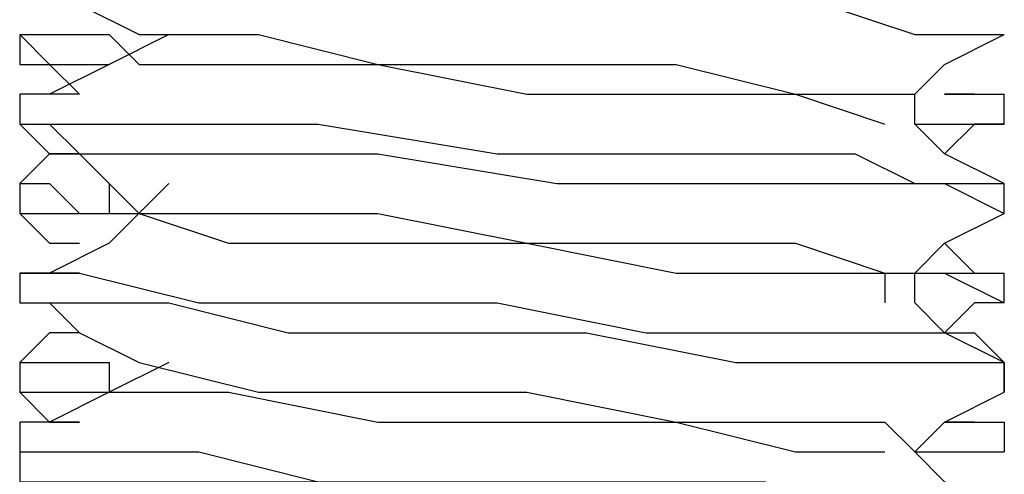
# Model space of a CAD drawing. Units: inches. Extents: x 0 to 22.5, y 0 to 12.5.
# Drawn here: x 11.2 to 11.2, y 11 to 11 of the extents above; entities that cross this region are included whole.
import ezdxf

# ---------------------------------------------------------------- set-up
doc = ezdxf.new("R2010")
doc.units = ezdxf.units.IN
doc.header["$MEASUREMENT"] = 0
doc.layers.add('Layer 1', color=7, linetype='Continuous', lineweight=0)

msp = doc.modelspace()

# ---------------------------------------------------------------- linework, layer by layer
at = {"layer": 'Layer 1', "color": 18, "lineweight": 25, "true_color": 0x000000}
for points, knots in [([(11.18368, 11.012542), (11.18368, 11.012542), (11.18368, 11.011152), (11.18368, 11.011152), (11.18368, 11.011152), (11.18507, 11.011152), (11.18507, 11.011152), (11.18507, 11.011152), (11.189236, 11.011152), (11.189236, 11.011152), (11.189236, 11.011152), (11.193403, 11.011152), (11.193403, 11.011152), (11.193403, 11.011152), (11.196181, 11.011152), (11.196181, 11.011152), (11.196181, 11.011152), (11.197569, 11.009764), (11.197569, 11.009764), (11.197569, 11.009764), (11.198959, 11.009764), (11.198959, 11.009764), (11.198959, 11.009764), (11.207291, 11.009764), (11.207291, 11.009764), (11.207291, 11.009764), (11.214236, 11.009764), (11.214236, 11.009764), (11.214236, 11.009764), (11.22118, 11.009764), (11.22118, 11.009764), (11.22118, 11.009764), (11.225347, 11.008375), (11.225347, 11.008375), (11.225347, 11.008375), (11.228125, 11.008375), (11.228125, 11.008375), (11.228125, 11.008375), (11.229513, 11.008375), (11.229513, 11.008375)], [0, 0, 0, 0, 1, 1, 1, 2, 2, 2, 3, 3, 3, 4, 4, 4, 5, 5, 5, 6, 6, 6, 7, 7, 7, 8, 8, 8, 9, 9, 9, 10, 10, 10, 11, 11, 11, 12, 12, 12, 13, 13, 13, 13]), ([(11.18507, 11.011152), (11.18507, 11.011152), (11.186458, 11.009764), (11.186458, 11.009764), (11.186458, 11.009764), (11.189236, 11.008375), (11.189236, 11.008375)], [0, 0, 0, 0, 1, 1, 1, 2, 2, 2, 2]), ([(11.18368, 11.008375), (11.18368, 11.008375), (11.18507, 11.006986), (11.18507, 11.006986), (11.18507, 11.006986), (11.186458, 11.005597), (11.186458, 11.005597)], [0, 0, 0, 0, 1, 1, 1, 2, 2, 2, 2]), ([(11.18368, 11.008375), (11.18368, 11.008375), (11.18368, 11.006986), (11.18368, 11.006986), (11.18368, 11.006986), (11.186458, 11.006986), (11.186458, 11.006986), (11.186458, 11.006986), (11.187847, 11.006986), (11.187847, 11.006986)], [0, 0, 0, 0, 1, 1, 1, 2, 2, 2, 3, 3, 3, 3]), ([(11.18368, 11.008375), (11.18368, 11.008375), (11.18368, 11.008375), (11.18368, 11.008375), (11.18368, 11.008375), (11.18507, 11.008375), (11.18507, 11.008375), (11.18507, 11.008375), (11.186458, 11.008375), (11.186458, 11.008375), (11.186458, 11.008375), (11.187847, 11.008375), (11.187847, 11.008375)], [0, 0, 0, 0, 1, 1, 1, 2, 2, 2, 3, 3, 3, 4, 4, 4, 4]), ([(11.190625, 11.008375), (11.190625, 11.008375), (11.187847, 11.006986), (11.187847, 11.006986), (11.187847, 11.006986), (11.18507, 11.005597), (11.18507, 11.005597)], [0, 0, 0, 0, 1, 1, 1, 2, 2, 2, 2]), ([(11.187847, 11.008375), (11.187847, 11.008375), (11.189236, 11.006986), (11.189236, 11.006986), (11.189236, 11.006986), (11.193403, 11.006986), (11.193403, 11.006986), (11.193403, 11.006986), (11.200347, 11.006986), (11.200347, 11.006986), (11.200347, 11.006986), (11.207291, 11.005597), (11.207291, 11.005597), (11.207291, 11.005597), (11.214236, 11.005597), (11.214236, 11.005597), (11.214236, 11.005597), (11.219792, 11.005597), (11.219792, 11.005597), (11.219792, 11.005597), (11.223958, 11.004208), (11.223958, 11.004208)], [0, 0, 0, 0, 1, 1, 1, 2, 2, 2, 3, 3, 3, 4, 4, 4, 5, 5, 5, 6, 6, 6, 7, 7, 7, 7]), ([(11.189236, 11.008375), (11.189236, 11.008375), (11.189236, 11.008375), (11.189236, 11.008375), (11.189236, 11.008375), (11.194791, 11.008375), (11.194791, 11.008375), (11.194791, 11.008375), (11.200347, 11.006986), (11.200347, 11.006986), (11.200347, 11.006986), (11.207291, 11.006986), (11.207291, 11.006986), (11.207291, 11.006986), (11.214236, 11.006986), (11.214236, 11.006986), (11.214236, 11.006986), (11.219792, 11.005597), (11.219792, 11.005597), (11.219792, 11.005597), (11.223958, 11.005597), (11.223958, 11.005597), (11.223958, 11.005597), (11.225347, 11.005597), (11.225347, 11.005597)], [0, 0, 0, 0, 1, 1, 1, 2, 2, 2, 3, 3, 3, 4, 4, 4, 5, 5, 5, 6, 6, 6, 7, 7, 7, 8, 8, 8, 8]), ([(11.225347, 11.005597), (11.225347, 11.005597), (11.226736, 11.006986), (11.226736, 11.006986), (11.226736, 11.006986), (11.229513, 11.008375), (11.229513, 11.008375)], [0, 0, 0, 0, 1, 1, 1, 2, 2, 2, 2]), ([(11.186458, 11.005597), (11.186458, 11.005597), (11.18368, 11.005597), (11.18368, 11.005597), (11.18368, 11.005597), (11.18368, 11.004208), (11.18368, 11.004208), (11.18368, 11.004208), (11.186458, 11.004208), (11.186458, 11.004208), (11.186458, 11.004208), (11.192014, 11.004208), (11.192014, 11.004208), (11.192014, 11.004208), (11.197569, 11.004208), (11.197569, 11.004208), (11.197569, 11.004208), (11.205903, 11.002819), (11.205903, 11.002819), (11.205903, 11.002819), (11.212847, 11.002819), (11.212847, 11.002819), (11.212847, 11.002819), (11.218402, 11.002819), (11.218402, 11.002819), (11.218402, 11.002819), (11.222569, 11.002819), (11.222569, 11.002819), (11.222569, 11.002819), (11.225347, 11.00143), (11.225347, 11.00143), (11.225347, 11.00143), (11.228125, 11.00143), (11.228125, 11.00143), (11.228125, 11.00143), (11.229513, 11.00143), (11.229513, 11.00143)], [0, 0, 0, 0, 1, 1, 1, 2, 2, 2, 3, 3, 3, 4, 4, 4, 5, 5, 5, 6, 6, 6, 7, 7, 7, 8, 8, 8, 9, 9, 9, 10, 10, 10, 11, 11, 11, 12, 12, 12, 12]), ([(11.225347, 11.004208), (11.225347, 11.004208), (11.225347, 11.004208), (11.225347, 11.004208), (11.225347, 11.004208), (11.225347, 11.005597), (11.225347, 11.005597)], [0, 0, 0, 0, 1, 1, 1, 2, 2, 2, 2]), ([(11.18368, 11.004208), (11.18368, 11.004208), (11.18368, 11.004208), (11.18368, 11.004208), (11.18368, 11.004208), (11.18507, 11.002819), (11.18507, 11.002819), (11.18507, 11.002819), (11.189236, 11.002819), (11.189236, 11.002819), (11.189236, 11.002819), (11.194791, 11.002819), (11.194791, 11.002819), (11.194791, 11.002819), (11.197569, 11.002819), (11.197569, 11.002819), (11.197569, 11.002819), (11.200347, 11.002819), (11.200347, 11.002819), (11.200347, 11.002819), (11.20868, 11.00143), (11.20868, 11.00143), (11.20868, 11.00143), (11.215624, 11.00143), (11.215624, 11.00143), (11.215624, 11.00143), (11.22118, 11.00143), (11.22118, 11.00143), (11.22118, 11.00143), (11.226736, 11.00143), (11.226736, 11.00143), (11.226736, 11.00143), (11.229513, 11.000042), (11.229513, 11.000042)], [0, 0, 0, 0, 1, 1, 1, 2, 2, 2, 3, 3, 3, 4, 4, 4, 5, 5, 5, 6, 6, 6, 7, 7, 7, 8, 8, 8, 9, 9, 9, 10, 10, 10, 11, 11, 11, 11]), ([(11.18507, 11.004208), (11.18507, 11.004208), (11.186458, 11.002819), (11.186458, 11.002819), (11.186458, 11.002819), (11.189236, 11.000042), (11.189236, 11.000042)], [0, 0, 0, 0, 1, 1, 1, 2, 2, 2, 2]), ([(11.229513, 11.00143), (11.229513, 11.00143), (11.226736, 11.002819), (11.226736, 11.002819), (11.226736, 11.002819), (11.225347, 11.004208), (11.225347, 11.004208)], [0, 0, 0, 0, 1, 1, 1, 2, 2, 2, 2]), ([(11.225347, 11.004208), (11.225347, 11.004208), (11.228125, 11.004208), (11.228125, 11.004208), (11.228125, 11.004208), (11.229513, 11.004208), (11.229513, 11.004208), (11.229513, 11.004208), (11.228125, 11.004208), (11.228125, 11.004208)], [0, 0, 0, 0, 1, 1, 1, 2, 2, 2, 3, 3, 3, 3]), ([(11.186458, 11.002819), (11.186458, 11.002819), (11.18507, 11.002819), (11.18507, 11.002819), (11.18507, 11.002819), (11.18368, 11.00143), (11.18368, 11.00143)], [0, 0, 0, 0, 1, 1, 1, 2, 2, 2, 2]), ([(11.18368, 11.00143), (11.18368, 11.00143), (11.18368, 11.00143), (11.18368, 11.00143), (11.18368, 11.00143), (11.18507, 11.00143), (11.18507, 11.00143), (11.18507, 11.00143), (11.186458, 11.000042), (11.186458, 11.000042), (11.186458, 11.000042), (11.187847, 11.000042), (11.187847, 11.000042)], [0, 0, 0, 0, 1, 1, 1, 2, 2, 2, 3, 3, 3, 4, 4, 4, 4]), ([(11.190625, 11.00143), (11.190625, 11.00143), (11.187847, 10.998653), (11.187847, 10.998653), (11.187847, 10.998653), (11.18507, 10.997264), (11.18507, 10.997264)], [0, 0, 0, 0, 1, 1, 1, 2, 2, 2, 2]), ([(11.18368, 11.000042), (11.18368, 11.000042), (11.18507, 10.998653), (11.18507, 10.998653), (11.18507, 10.998653), (11.186458, 10.998653), (11.186458, 10.998653)], [0, 0, 0, 0, 1, 1, 1, 2, 2, 2, 2]), ([(11.18368, 11.000042), (11.18368, 11.000042), (11.18368, 11.000042), (11.18368, 11.000042), (11.18368, 11.000042), (11.187847, 11.000042), (11.187847, 11.000042)], [0, 0, 0, 0, 1, 1, 1, 2, 2, 2, 2]), ([(11.187847, 11.000042), (11.187847, 11.000042), (11.189236, 11.000042), (11.189236, 11.000042), (11.189236, 11.000042), (11.193403, 10.998653), (11.193403, 10.998653), (11.193403, 10.998653), (11.200347, 10.998653), (11.200347, 10.998653), (11.200347, 10.998653), (11.207291, 10.998653), (11.207291, 10.998653), (11.207291, 10.998653), (11.214236, 10.997264), (11.214236, 10.997264), (11.214236, 10.997264), (11.219792, 10.997264), (11.219792, 10.997264), (11.219792, 10.997264), (11.223958, 10.997264), (11.223958, 10.997264), (11.223958, 10.997264), (11.223958, 10.995875), (11.223958, 10.995875)], [0, 0, 0, 0, 1, 1, 1, 2, 2, 2, 3, 3, 3, 4, 4, 4, 5, 5, 5, 6, 6, 6, 7, 7, 7, 8, 8, 8, 8]), ([(11.189236, 11.000042), (11.189236, 11.000042), (11.189236, 11.000042), (11.189236, 11.000042), (11.189236, 11.000042), (11.194791, 11.000042), (11.194791, 11.000042), (11.194791, 11.000042), (11.200347, 11.000042), (11.200347, 11.000042), (11.200347, 11.000042), (11.207291, 10.998653), (11.207291, 10.998653), (11.207291, 10.998653), (11.214236, 10.998653), (11.214236, 10.998653), (11.214236, 10.998653), (11.219792, 10.998653), (11.219792, 10.998653), (11.219792, 10.998653), (11.223958, 10.997264), (11.223958, 10.997264), (11.223958, 10.997264), (11.225347, 10.997264), (11.225347, 10.997264)], [0, 0, 0, 0, 1, 1, 1, 2, 2, 2, 3, 3, 3, 4, 4, 4, 5, 5, 5, 6, 6, 6, 7, 7, 7, 8, 8, 8, 8]), ([(11.225347, 10.997264), (11.225347, 10.997264), (11.226736, 10.998653), (11.226736, 10.998653), (11.226736, 10.998653), (11.229513, 11.000042), (11.229513, 11.000042)], [0, 0, 0, 0, 1, 1, 1, 2, 2, 2, 2]), ([(11.186458, 10.997264), (11.186458, 10.997264), (11.18368, 10.997264), (11.18368, 10.997264), (11.18368, 10.997264), (11.186458, 10.997264), (11.186458, 10.997264), (11.186458, 10.997264), (11.192014, 10.995875), (11.192014, 10.995875), (11.192014, 10.995875), (11.197569, 10.995875), (11.197569, 10.995875), (11.197569, 10.995875), (11.205903, 10.995875), (11.205903, 10.995875), (11.205903, 10.995875), (11.212847, 10.994486), (11.212847, 10.994486), (11.212847, 10.994486), (11.218402, 10.994486), (11.218402, 10.994486), (11.218402, 10.994486), (11.219792, 10.994486), (11.219792, 10.994486), (11.219792, 10.994486), (11.22118, 10.994486), (11.22118, 10.994486), (11.22118, 10.994486), (11.222569, 10.994486), (11.222569, 10.994486), (11.222569, 10.994486), (11.225347, 10.994486), (11.225347, 10.994486), (11.225347, 10.994486), (11.228125, 10.994486), (11.228125, 10.994486), (11.228125, 10.994486), (11.229513, 10.993097), (11.229513, 10.993097)], [0, 0, 0, 0, 1, 1, 1, 2, 2, 2, 3, 3, 3, 4, 4, 4, 5, 5, 5, 6, 6, 6, 7, 7, 7, 8, 8, 8, 9, 9, 9, 10, 10, 10, 11, 11, 11, 12, 12, 12, 13, 13, 13, 13]), ([(11.225347, 10.997264), (11.225347, 10.997264), (11.226736, 10.997264), (11.226736, 10.997264), (11.226736, 10.997264), (11.229513, 10.995875), (11.229513, 10.995875)], [0, 0, 0, 0, 1, 1, 1, 2, 2, 2, 2]), ([(11.18368, 10.995875), (11.18368, 10.995875), (11.18368, 10.995875), (11.18368, 10.995875), (11.18368, 10.995875), (11.186458, 10.995875), (11.186458, 10.995875), (11.186458, 10.995875), (11.190625, 10.995875), (11.190625, 10.995875), (11.190625, 10.995875), (11.196181, 10.994486), (11.196181, 10.994486), (11.196181, 10.994486), (11.197569, 10.994486), (11.197569, 10.994486), (11.197569, 10.994486), (11.198959, 10.994486), (11.198959, 10.994486), (11.198959, 10.994486), (11.200347, 10.994486), (11.200347, 10.994486), (11.200347, 10.994486), (11.203125, 10.994486), (11.203125, 10.994486), (11.203125, 10.994486), (11.210069, 10.994486), (11.210069, 10.994486), (11.210069, 10.994486), (11.217014, 10.993097), (11.217014, 10.993097), (11.217014, 10.993097), (11.222569, 10.993097), (11.222569, 10.993097), (11.222569, 10.993097), (11.226736, 10.993097), (11.226736, 10.993097), (11.226736, 10.993097), (11.228125, 10.993097), (11.228125, 10.993097), (11.228125, 10.993097), (11.229513, 10.993097), (11.229513, 10.993097), (11.229513, 10.993097), (11.229513, 10.991709), (11.229513, 10.991709)], [0, 0, 0, 0, 1, 1, 1, 2, 2, 2, 3, 3, 3, 4, 4, 4, 5, 5, 5, 6, 6, 6, 7, 7, 7, 8, 8, 8, 9, 9, 9, 10, 10, 10, 11, 11, 11, 12, 12, 12, 13, 13, 13, 14, 14, 14, 15, 15, 15, 15]), ([(11.18507, 10.995875), (11.18507, 10.995875), (11.186458, 10.994486), (11.186458, 10.994486), (11.186458, 10.994486), (11.189236, 10.993097), (11.189236, 10.993097)], [0, 0, 0, 0, 1, 1, 1, 2, 2, 2, 2]), ([(11.229513, 10.993097), (11.229513, 10.993097), (11.226736, 10.994486), (11.226736, 10.994486), (11.226736, 10.994486), (11.225347, 10.995875), (11.225347, 10.995875)], [0, 0, 0, 0, 1, 1, 1, 2, 2, 2, 2]), ([(11.186458, 10.994486), (11.186458, 10.994486), (11.18507, 10.994486), (11.18507, 10.994486), (11.18507, 10.994486), (11.18368, 10.993097), (11.18368, 10.993097)], [0, 0, 0, 0, 1, 1, 1, 2, 2, 2, 2]), ([(11.18368, 10.993097), (11.18368, 10.993097), (11.18368, 10.993097), (11.18368, 10.993097), (11.18368, 10.993097), (11.18507, 10.993097), (11.18507, 10.993097), (11.18507, 10.993097), (11.187847, 10.993097), (11.187847, 10.993097)], [0, 0, 0, 0, 1, 1, 1, 2, 2, 2, 3, 3, 3, 3]), ([(11.190625, 10.993097), (11.190625, 10.993097), (11.187847, 10.991709), (11.187847, 10.991709), (11.187847, 10.991709), (11.18507, 10.990319), (11.18507, 10.990319)], [0, 0, 0, 0, 1, 1, 1, 2, 2, 2, 2]), ([(11.187847, 10.993097), (11.187847, 10.993097), (11.187847, 10.993097), (11.187847, 10.993097), (11.187847, 10.993097), (11.187847, 10.991709), (11.187847, 10.991709)], [0, 0, 0, 0, 1, 1, 1, 2, 2, 2, 2]), ([(11.189236, 10.993097), (11.189236, 10.993097), (11.189236, 10.993097), (11.189236, 10.993097), (11.189236, 10.993097), (11.194791, 10.991709), (11.194791, 10.991709), (11.194791, 10.991709), (11.200347, 10.991709), (11.200347, 10.991709), (11.200347, 10.991709), (11.207291, 10.991709), (11.207291, 10.991709), (11.207291, 10.991709), (11.214236, 10.990319), (11.214236, 10.990319), (11.214236, 10.990319), (11.219792, 10.990319), (11.219792, 10.990319), (11.219792, 10.990319), (11.223958, 10.990319), (11.223958, 10.990319), (11.223958, 10.990319), (11.225347, 10.988931), (11.225347, 10.988931)], [0, 0, 0, 0, 1, 1, 1, 2, 2, 2, 3, 3, 3, 4, 4, 4, 5, 5, 5, 6, 6, 6, 7, 7, 7, 8, 8, 8, 8]), ([(11.18368, 10.991709), (11.18368, 10.991709), (11.18507, 10.990319), (11.18507, 10.990319), (11.18507, 10.990319), (11.186458, 10.990319), (11.186458, 10.990319)], [0, 0, 0, 0, 1, 1, 1, 2, 2, 2, 2]), ([(11.18368, 10.991709), (11.18368, 10.991709), (11.18368, 10.991709), (11.18368, 10.991709), (11.18368, 10.991709), (11.18507, 10.991709), (11.18507, 10.991709), (11.18507, 10.991709), (11.187847, 10.991709), (11.187847, 10.991709)], [0, 0, 0, 0, 1, 1, 1, 2, 2, 2, 3, 3, 3, 3]), ([(11.187847, 10.991709), (11.187847, 10.991709), (11.189236, 10.991709), (11.189236, 10.991709), (11.189236, 10.991709), (11.193403, 10.991709), (11.193403, 10.991709), (11.193403, 10.991709), (11.200347, 10.990319), (11.200347, 10.990319), (11.200347, 10.990319), (11.207291, 10.990319), (11.207291, 10.990319), (11.207291, 10.990319), (11.214236, 10.990319), (11.214236, 10.990319), (11.214236, 10.990319), (11.219792, 10.988931), (11.219792, 10.988931), (11.219792, 10.988931), (11.223958, 10.988931), (11.223958, 10.988931)], [0, 0, 0, 0, 1, 1, 1, 2, 2, 2, 3, 3, 3, 4, 4, 4, 5, 5, 5, 6, 6, 6, 7, 7, 7, 7]), ([(11.225347, 10.988931), (11.225347, 10.988931), (11.226736, 10.990319), (11.226736, 10.990319), (11.226736, 10.990319), (11.229513, 10.991709), (11.229513, 10.991709)], [0, 0, 0, 0, 1, 1, 1, 2, 2, 2, 2]), ([(11.186458, 10.990319), (11.186458, 10.990319), (11.18368, 10.990319), (11.18368, 10.990319), (11.18368, 10.990319), (11.18368, 10.988931), (11.18368, 10.988931)], [0, 0, 0, 0, 1, 1, 1, 2, 2, 2, 2]), ([(11.226736, 10.990319), (11.226736, 10.990319), (11.229513, 10.990319), (11.229513, 10.990319), (11.229513, 10.990319), (11.229513, 10.988931), (11.229513, 10.988931)], [0, 0, 0, 0, 1, 1, 1, 2, 2, 2, 2]), ([(11.18368, 10.988931), (11.18368, 10.988931), (11.18368, 10.987541), (11.18368, 10.987541), (11.18368, 10.987541), (11.186458, 10.987541), (11.186458, 10.987541), (11.186458, 10.987541), (11.190625, 10.987541), (11.190625, 10.987541), (11.190625, 10.987541), (11.197569, 10.987541), (11.197569, 10.987541), (11.197569, 10.987541), (11.204514, 10.986153), (11.204514, 10.986153), (11.204514, 10.986153), (11.20868, 10.986153), (11.20868, 10.986153), (11.20868, 10.986153), (11.210069, 10.986153), (11.210069, 10.986153), (11.210069, 10.986153), (11.211458, 10.986153), (11.211458, 10.986153), (11.211458, 10.986153), (11.212847, 10.986153), (11.212847, 10.986153), (11.212847, 10.986153), (11.217014, 10.986153), (11.217014, 10.986153), (11.217014, 10.986153), (11.223958, 10.986153), (11.223958, 10.986153), (11.223958, 10.986153), (11.228125, 10.984764), (11.228125, 10.984764), (11.228125, 10.984764), (11.229513, 10.984764), (11.229513, 10.984764)], [0, 0, 0, 0, 1, 1, 1, 2, 2, 2, 3, 3, 3, 4, 4, 4, 5, 5, 5, 6, 6, 6, 7, 7, 7, 8, 8, 8, 9, 9, 9, 10, 10, 10, 11, 11, 11, 12, 12, 12, 13, 13, 13, 13]), ([(11.18368, 10.988931), (11.18368, 10.988931), (11.18368, 10.988931), (11.18368, 10.988931), (11.18368, 10.988931), (11.18507, 10.988931), (11.18507, 10.988931), (11.18507, 10.988931), (11.186458, 10.988931), (11.186458, 10.988931), (11.186458, 10.988931), (11.192014, 10.988931), (11.192014, 10.988931), (11.192014, 10.988931), (11.197569, 10.987541), (11.197569, 10.987541), (11.197569, 10.987541), (11.205903, 10.987541), (11.205903, 10.987541), (11.205903, 10.987541), (11.212847, 10.987541), (11.212847, 10.987541), (11.212847, 10.987541), (11.218402, 10.987541), (11.218402, 10.987541), (11.218402, 10.987541), (11.219792, 10.986153), (11.219792, 10.986153), (11.219792, 10.986153), (11.22118, 10.986153), (11.22118, 10.986153), (11.22118, 10.986153), (11.222569, 10.986153), (11.222569, 10.986153), (11.222569, 10.986153), (11.225347, 10.986153), (11.225347, 10.986153), (11.225347, 10.986153), (11.228125, 10.986153), (11.228125, 10.986153), (11.228125, 10.986153), (11.229513, 10.986153), (11.229513, 10.986153)], [0, 0, 0, 0, 1, 1, 1, 2, 2, 2, 3, 3, 3, 4, 4, 4, 5, 5, 5, 6, 6, 6, 7, 7, 7, 8, 8, 8, 9, 9, 9, 10, 10, 10, 11, 11, 11, 12, 12, 12, 13, 13, 13, 14, 14, 14, 14]), ([(11.229513, 10.986153), (11.229513, 10.986153), (11.226736, 10.987541), (11.226736, 10.987541), (11.226736, 10.987541), (11.225347, 10.988931), (11.225347, 10.988931)], [0, 0, 0, 0, 1, 1, 1, 2, 2, 2, 2]), ([(11.225347, 10.988931), (11.225347, 10.988931), (11.225347, 10.988931), (11.225347, 10.988931), (11.225347, 10.988931), (11.228125, 10.988931), (11.228125, 10.988931), (11.228125, 10.988931), (11.229513, 10.988931), (11.229513, 10.988931)], [0, 0, 0, 0, 1, 1, 1, 2, 2, 2, 3, 3, 3, 3])]:
    msp.add_open_spline(points, degree=3, knots=knots, dxfattribs=at)
for points in [[(11.18368, 11.008375), (11.18368, 11.008375), (11.18368, 11.008375), (11.18368, 11.008375)], [(11.187847, 11.008375), (11.187847, 11.008375), (11.187847, 11.008375), (11.187847, 11.008375)], [(11.229513, 11.008375), (11.229513, 11.008375), (11.229513, 11.008375), (11.229513, 11.008375)], [(11.18368, 11.005597), (11.18368, 11.005597), (11.18368, 11.004208), (11.18368, 11.004208)], [(11.228125, 11.005597), (11.228125, 11.005597), (11.226736, 11.005597), (11.226736, 11.005597)], [(11.226736, 11.005597), (11.226736, 11.005597), (11.229513, 11.005597), (11.229513, 11.005597)], [(11.229513, 11.004208), (11.229513, 11.004208), (11.229513, 11.005597), (11.229513, 11.005597)], [(11.226736, 11.002819), (11.226736, 11.002819), (11.228125, 11.004208), (11.228125, 11.004208)], [(11.18368, 11.00143), (11.18368, 11.00143), (11.18368, 11.000042), (11.18368, 11.000042)], [(11.187847, 11.00143), (11.187847, 11.00143), (11.187847, 11.000042), (11.187847, 11.000042)], [(11.229513, 11.000042), (11.229513, 11.000042), (11.229513, 11.00143), (11.229513, 11.00143)], [(11.229513, 11.000042), (11.229513, 11.000042), (11.229513, 11.000042), (11.229513, 11.000042)], [(11.228125, 10.997264), (11.228125, 10.997264), (11.226736, 10.998653), (11.226736, 10.998653)], [(11.18368, 10.997264), (11.18368, 10.997264), (11.18368, 10.995875), (11.18368, 10.995875)], [(11.225347, 10.995875), (11.225347, 10.995875), (11.225347, 10.997264), (11.225347, 10.997264)], [(11.226736, 10.997264), (11.226736, 10.997264), (11.229513, 10.997264), (11.229513, 10.997264)], [(11.229513, 10.995875), (11.229513, 10.995875), (11.229513, 10.997264), (11.229513, 10.997264)], [(11.226736, 10.994486), (11.226736, 10.994486), (11.228125, 10.995875), (11.228125, 10.995875)], [(11.229513, 10.995875), (11.229513, 10.995875), (11.228125, 10.995875), (11.228125, 10.995875)], [(11.18368, 10.993097), (11.18368, 10.993097), (11.18368, 10.991709), (11.18368, 10.991709)], [(11.229513, 10.991709), (11.229513, 10.991709), (11.229513, 10.993097), (11.229513, 10.993097)], [(11.228125, 10.990319), (11.228125, 10.990319), (11.226736, 10.990319), (11.226736, 10.990319)], [(11.18368, 10.988931), (11.18368, 10.988931), (11.18368, 10.988931), (11.18368, 10.988931)], [(11.225347, 10.988931), (11.225347, 10.988931), (11.225347, 10.988931), (11.225347, 10.988931)], [(11.229513, 10.988931), (11.229513, 10.988931), (11.229513, 10.988931), (11.229513, 10.988931)]]:
    msp.add_open_spline(points, degree=3, dxfattribs=at)

doc.saveas('drawing.dxf')
